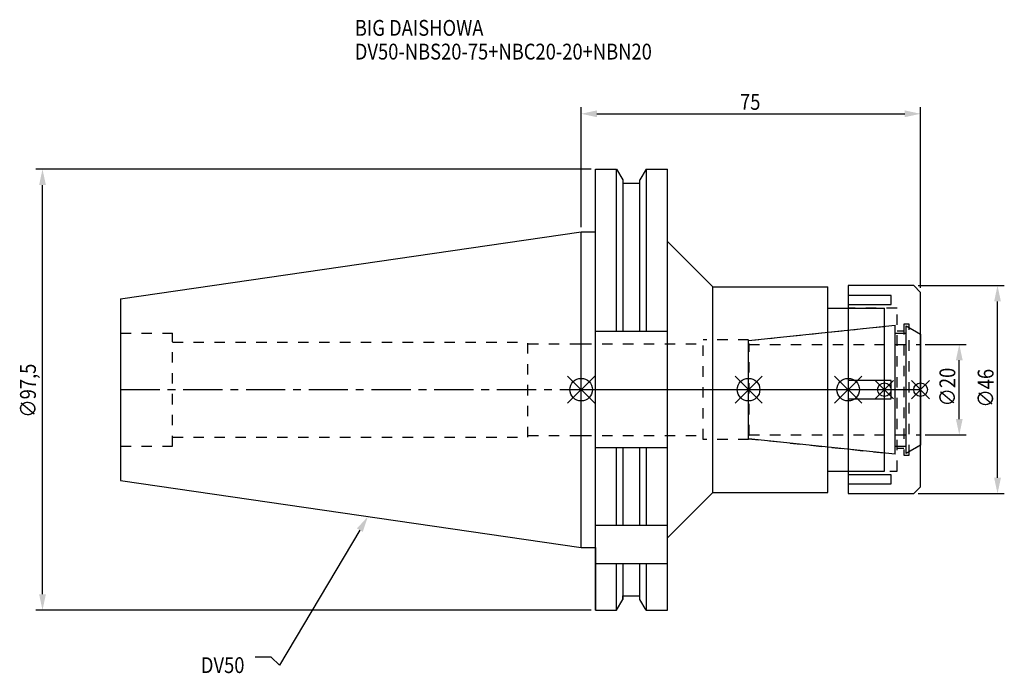
# Model space of a CAD drawing. Extents: x -124 to 93, y -63 to 82.
import ezdxf

# ---------------------------------------------------------------- set-up
doc = ezdxf.new("R2010")
doc.units = 0
doc.header["$LTSCALE"] = 23.1
doc.header["$PDMODE"] = 3
doc.header["$PDSIZE"] = 8
doc.linetypes.add('CENTER', pattern=[0.6, 0.375, -0.075, 0.075, -0.075])
doc.linetypes.add('DASHED', pattern=[0.2, 0.1, -0.1])
doc.layers.get('0').update_dxf_attribs({"linetype": 'CONTINUOUS'})
doc.layers.get('DEFPOINTS').update_dxf_attribs({"linetype": 'CONTINUOUS'})
for name, color, linetype in [('1', 4, 'CONTINUOUS'), ('2', 7, 'CONTINUOUS'), ('3', 1, 'DASHED'), ('4', 2, 'CENTER'), ('6', 5, 'CONTINUOUS'), ('NOCUT', 7, 'CONTINUOUS'), ('SK1', 4, 'CONTINUOUS'), ('SK3', 1, 'DASHED'), ('SK4', 2, 'CENTER')]:
    doc.layers.add(name, color=color, linetype=linetype)
doc.styles.get("Standard").update_dxf_attribs({"font": 'txt', "width": 0.85})
doc.dimstyles.get("Standard").update_dxf_attribs({"dimtxt": 3.5, "dimasz": 3.5, "dimexe": 1.5, "dimexo": 1, "dimtad": 1, "dimblk": '_FILLED', "dimblk1": '_FILLED', "dimblk2": '_FILLED', "dimcen": 0.09, "dimazin": 3, "dimtol": 1, "dimtp": 0.01, "dimtm": 0.01, "dimtfac": 1, "dimtofl": 0, "dimtmove": 0, "dimatfit": 3})

# ---------------------------------------------------------------- blocks, each defined once
blk = doc.blocks.new('_FILLED')
at = {"color": 0, "linetype": 'BYBLOCK'}
blk.add_solid([(0, 0), (-1, 0.214), (-1, -0.214)], dxfattribs=at)
blk = doc.blocks.new('*U13')
at = {"layer": '2', "color": 0, "width": 0.85}
blk.add_text('75', height=3.5, dxfattribs=at).set_placement((35.11, 61.88))
blk = doc.blocks.new('*D1')
at = {"layer": '2', "color": 0}
for p, q in [((0, 35.925), (0, 62.5)), ((3.5, 61), (71.5, 61)), ((75, 22.5), (75, 62.5))]:
    blk.add_line(p, q, dxfattribs=at)
at = {"layer": 'DEFPOINTS', "color": 0}
for p in [(75, 61), (0, 34.925), (75, 21.5)]:
    blk.add_point(p, dxfattribs=at)
blk.add_blockref('*U13', (0, 0))
at = {"layer": '2', "color": 0, "xscale": 3.5, "yscale": 3.5, "zscale": 3.5, "rotation": 180}
blk.add_blockref('_FILLED', (0, 61), dxfattribs=at)
at = {"layer": '2', "color": 0, "xscale": 3.5, "yscale": 3.5, "zscale": 3.5}
blk.add_blockref('_FILLED', (75, 61), dxfattribs=at)
blk = doc.blocks.new('*U12')
at = {"layer": '2', "color": 0, "width": 0.85}
blk.add_text('∅97,5', height=3.5, rotation=90, dxfattribs=at).set_placement((-120.46, -6.2))
blk = doc.blocks.new('*D2')
at = {"layer": '2', "color": 0}
for p, q in [((2.2, 48.75), (-120.5, 48.75)), ((-119, -45.25), (-119, 45.25)), ((2.2, -48.75), (-120.5, -48.75))]:
    blk.add_line(p, q, dxfattribs=at)
at = {"layer": 'DEFPOINTS', "color": 0}
for p in [(-119, 48.75), (3.2, 48.75), (3.2, -48.75)]:
    blk.add_point(p, dxfattribs=at)
blk.add_blockref('*U12', (0, 0))
at = {"layer": '2', "color": 0, "xscale": 3.5, "yscale": 3.5, "zscale": 3.5}
for p, rotation in [((-119, 48.75), 90), ((-119, -48.75), 270)]:
    blk.add_blockref('_FILLED', p, dxfattribs=dict(at, rotation=rotation))
blk = doc.blocks.new('*U11')
at = {"layer": '2', "color": 0, "width": 0.85}
blk.add_text('∅20', height=3.5, rotation=90, dxfattribs=at).set_placement((82.67, -3.72))
blk = doc.blocks.new('*D3')
at = {"layer": '2', "color": 0}
for p, q in [((76, 10), (85.05, 10)), ((83.55, -6.5), (83.55, 6.5)), ((76, -10), (85.05, -10))]:
    blk.add_line(p, q, dxfattribs=at)
at = {"layer": 'DEFPOINTS', "color": 0}
for p in [(75, 10), (83.55, 10), (75, -10)]:
    blk.add_point(p, dxfattribs=at)
blk.add_blockref('*U11', (0, 0))
at = {"layer": '2', "color": 0, "xscale": 3.5, "yscale": 3.5, "zscale": 3.5}
for p, rotation in [((83.55, 10), 90), ((83.55, -10), 270)]:
    blk.add_blockref('_FILLED', p, dxfattribs=dict(at, rotation=rotation))
blk = doc.blocks.new('*U10')
at = {"layer": '2', "color": 0, "width": 0.85}
blk.add_text('∅46', height=3.5, rotation=90, dxfattribs=at).set_placement((91.12, -3.97))
blk = doc.blocks.new('*D4')
at = {"layer": '2', "color": 0}
for p, q in [((74.5, 23), (93.5, 23)), ((92, -19.5), (92, 19.5)), ((74.5, -23), (93.5, -23))]:
    blk.add_line(p, q, dxfattribs=at)
at = {"layer": 'DEFPOINTS', "color": 0}
for p in [(73.5, 23), (92, 23), (73.5, -23)]:
    blk.add_point(p, dxfattribs=at)
blk.add_blockref('*U10', (0, 0))
at = {"layer": '2', "color": 0, "xscale": 3.5, "yscale": 3.5, "zscale": 3.5}
for p, rotation in [((92, 23), 90), ((92, -23), 270)]:
    blk.add_blockref('_FILLED', p, dxfattribs=dict(at, rotation=rotation))
blk = doc.blocks.new('*U7')
at = {"layer": '6', "width": 0.85}
for s, p in [('BIG DAISHOWA', (-50, 78.25)), ('DV50-NBS20-75+NBC20-20+NBN20', (-50, 73))]:
    blk.add_text(s, height=3.5, dxfattribs=at).set_placement(p)
blk = doc.blocks.new('*U8')
at = {"layer": '6'}
blk.add_lwpolyline([(-48.89, -31.07), (-66.61, -60.92), (-68.48, -59.17), (-71.98, -59.17)], dxfattribs=at)
at = {"layer": '6', "xscale": 3.5, "yscale": 3.5, "zscale": 3.5, "rotation": 59.31273669893646}
blk.add_blockref('_FILLED', (-47.1, -28.06), dxfattribs=at)
blk = doc.blocks.new('*U9')
at = {"layer": '6', "width": 0.85}
blk.add_text('DV50', height=3.5, dxfattribs=at).set_placement((-84.01, -62.67))

msp = doc.modelspace()

# ---------------------------------------------------------------- linework, layer by layer
for p, q in [((3, 3), (-3, -3)), ((-3, 3), (3, -3)), ((34, -3), (40, 3)), ((40, -3), (34, 3)), ((56, -3), (62, 3)), ((62, -3), (56, 3)), ((69, 2), (65, -2)), ((69, -2), (65, 2)), ((73, -2), (77, 2)), ((77, -2), (73, 2))]:
    msp.add_line(p, q)
for centre, radius in [((0, 0), 2.5), ((37, 0), 2.5), ((59, 0), 2.5), ((67, 0), 1.5), ((75, 0), 1.5)]:
    msp.add_circle(centre, radius)
at = {"layer": '1'}
for p, q in [((3.2, -48.75), (3.2, 48.75)), ((3.2, 48.75), (7.852, 48.75)), ((7.852, 12.85), (7.852, 48.75)), ((7.852, 48.75), (9.225, 46.373)), ((14.348, 48.75), (12.975, 46.373)), ((14.348, 48.75), (14.348, 12.85)), ((14.348, 48.75), (19.1, 48.75)), ((19.1, -48.75), (19.1, 48.75)), ((9.225, 46.373), (9.225, 12.85)), ((12.975, 12.85), (12.975, 46.373)), ((9.225, 45.625), (12.975, 45.625)), ((0, 34.925), (3.2, 34.925)), ((19.1, 32.75), (29.1, 22.75)), ((29.1, 22.75), (54.5, 22.75)), ((29.1, -22.75), (29.1, 22.75)), ((54.5, -22.75), (54.5, 22.75)), ((73.5, 23), (59, 23)), ((59, 23), (59, -23)), ((75, 21.5), (73.5, 23)), ((68.5, 20.843), (59, 20.843)), ((68.5, 18.843), (68.5, 20.843)), ((75, -21.5), (75, 21.5)), ((54.5, 18), (67, 18)), ((59, 18.843), (68.5, 18.843)), ((67, -18), (67, 18)), ((19.1, 12.85), (3.2, 12.85)), ((68.5, 2), (59, 2)), ((68.5, -2), (68.5, 2)), ((59, -2), (68.5, -2)), ((19.1, -12.85), (3.2, -12.85)), ((7.852, -30), (7.852, -12.85)), ((9.225, -12.85), (9.225, -30)), ((12.975, -30), (12.975, -12.85)), ((14.348, -12.85), (14.348, -30)), ((54.5, -18), (67, -18)), ((68.5, -18.843), (59, -18.843)), ((68.5, -20.843), (68.5, -18.843)), ((59, -20.843), (68.5, -20.843)), ((73.5, -23), (75, -21.5)), ((19.1, -32.75), (29.1, -22.75)), ((29.1, -22.75), (54.5, -22.75)), ((59, -23), (73.5, -23)), ((3.2, -30), (19.1, -30)), ((0, -34.925), (3.2, -34.925)), ((3.2, -38.426), (19.1, -38.426)), ((7.852, -48.75), (7.852, -38.426)), ((9.225, -38.426), (9.225, -46.373)), ((12.975, -46.373), (12.975, -38.426)), ((14.348, -38.426), (14.348, -48.75)), ((9.225, -45.625), (12.975, -45.625)), ((7.852, -48.75), (9.225, -46.373)), ((14.348, -48.75), (12.975, -46.373)), ((3.2, -48.75), (7.852, -48.75)), ((14.348, -48.75), (19.1, -48.75))]:
    msp.add_line(p, q, dxfattribs=at)
at = {"layer": '3'}
for p, q in [((69.8, 18), (59, 18)), ((69.8, -18), (69.8, 18)), ((37, 10.847), (67, 14)), ((72.5, 14.5), (71.3, 14.5)), ((71.3, 14.5), (71.3, -14.5)), ((72.5, -14.5), (72.5, 14.5)), ((72.5, 13.693), (75, 12.25)), ((37, 11), (27, 11)), ((27, -11), (27, 11)), ((37, -11), (37, 11)), ((69.8, 13), (71.3, 13)), ((0, 10.15), (27, 10.15)), ((0, -10.15), (27, -10.15)), ((37, -10.847), (67, -14)), ((37, -11), (27, -11)), ((71.3, -13), (69.8, -13)), ((72.5, -13.693), (75, -12.25)), ((71.3, -14.5), (72.5, -14.5)), ((59, -18), (69.8, -18))]:
    msp.add_line(p, q, dxfattribs=at)
at = {"layer": '4'}
msp.add_line((0, 0), (75, 0), dxfattribs=at)
at = {"layer": 'NOCUT'}
for p, q in [((0, 0), (75, 0)), ((0, -34.925), (0, 0)), ((37, -10.847), (37, 0)), ((59, 0), (59, -23)), ((67, -18), (67, 0)), ((75, -21.5), (75, 0)), ((69.379, -14.25), (37, -10.847)), ((69.379, -12.5), (71.8, -12.5)), ((69.379, -14.25), (69.379, -12.5)), ((75, -12.25), (71.8, -14.098)), ((71.8, -14.098), (71.8, -12.5)), ((54.5, -18), (67, -18)), ((54.5, -22.75), (54.5, -18)), ((73.5, -23), (75, -21.5)), ((19.1, -32.75), (29.1, -22.75)), ((29.1, -22.75), (54.5, -22.75)), ((59, -23), (73.5, -23)), ((19.1, -48.75), (19.1, -32.75)), ((0, -34.925), (3.2, -34.925)), ((3.2, -34.925), (3.2, -48.75)), ((9.225, -45.625), (12.975, -45.625)), ((9.225, -46.373), (9.225, -45.625)), ((12.975, -46.373), (12.975, -45.625)), ((7.852, -48.75), (9.225, -46.373)), ((14.348, -48.75), (12.975, -46.373)), ((3.2, -48.75), (7.852, -48.75)), ((14.348, -48.75), (19.1, -48.75))]:
    msp.add_line(p, q, dxfattribs=at)
at = {"layer": 'SK1'}
for p, q in [((-101.75, 20.087), (0, 34.925)), ((0, -34.925), (0, 34.925)), ((-101.75, 20.087), (-101.75, -20.087)), ((37, 10.847), (69.379, 14.25)), ((69.379, -14.25), (69.379, 14.25)), ((71.8, 14.098), (75, 12.25)), ((71.8, -14.098), (71.8, 14.098)), ((69.379, 12.5), (71.8, 12.5)), ((75, 12.25), (75, -12.25)), ((37, -10.847), (37, 10.847)), ((69.379, -14.25), (37, -10.847)), ((69.379, -12.5), (71.8, -12.5)), ((75, -12.25), (71.8, -14.098)), ((-101.75, -20.087), (0, -34.925))]:
    msp.add_line(p, q, dxfattribs=at)
at = {"layer": 'SK3'}
for p, q in [((-101.75, 12.5), (-90.25, 12.5)), ((-90.25, -12.5), (-90.25, 12.5)), ((-90.25, 10.5), (-11.75, 10.5)), ((-11.75, -10.5), (-11.75, 10.5)), ((-11.75, 10.15), (0, 10.15)), ((37.1, 10.1), (37, 10.1)), ((37.1, -10.1), (37.1, 10.1)), ((37.1, 10), (75, 10)), ((-90.25, -10.5), (-11.75, -10.5)), ((-11.75, -10.15), (0, -10.15)), ((37, -10.1), (37.1, -10.1)), ((37.1, -10), (75, -10)), ((-101.75, -12.5), (-90.25, -12.5))]:
    msp.add_line(p, q, dxfattribs=at)
at = {"layer": 'SK4'}
for p, q in [((-101.75, 0), (0, 0)), ((37, 0), (75, 0))]:
    msp.add_line(p, q, dxfattribs=at)

# ---------------------------------------------------------------- block references
for name in ['*U7', '*U8', '*U9']:
    msp.add_blockref(name, (0, 0))

# ---------------------------------------------------------------- dimensions: what is measured, and where the dimension line sits
at = {"layer": '2'}
dim = msp.add_linear_dim(base=(75, 61), p1=(0, 34.925), p2=(75, 21.5), dimstyle='Standard', dxfattribs=at)
dim.commit()
dim.dimension.update_dxf_attribs({"geometry": '*D1', "text_midpoint": (37.593, 61), "dimtype": 128})
for base, p1, p2, picture, middle in [((-119, 48.75), (3.2, -48.75), (3.2, 48.75), '*D2', (-119, 0)), ((92, 23), (73.5, -23), (73.5, 23), '*D4', (92, 0)), ((83.549, 10), (75, -10), (75, 10), '*D3', (83.549, 0))]:
    dim = msp.add_linear_dim(base=base, p1=p1, p2=p2, angle=90, text='%%c<>', dimstyle='Standard', dxfattribs=at)
    dim.commit()
    dim.dimension.update_dxf_attribs({"geometry": picture, "text_midpoint": middle, "dimtype": 128})

doc.saveas('drawing.dxf')
